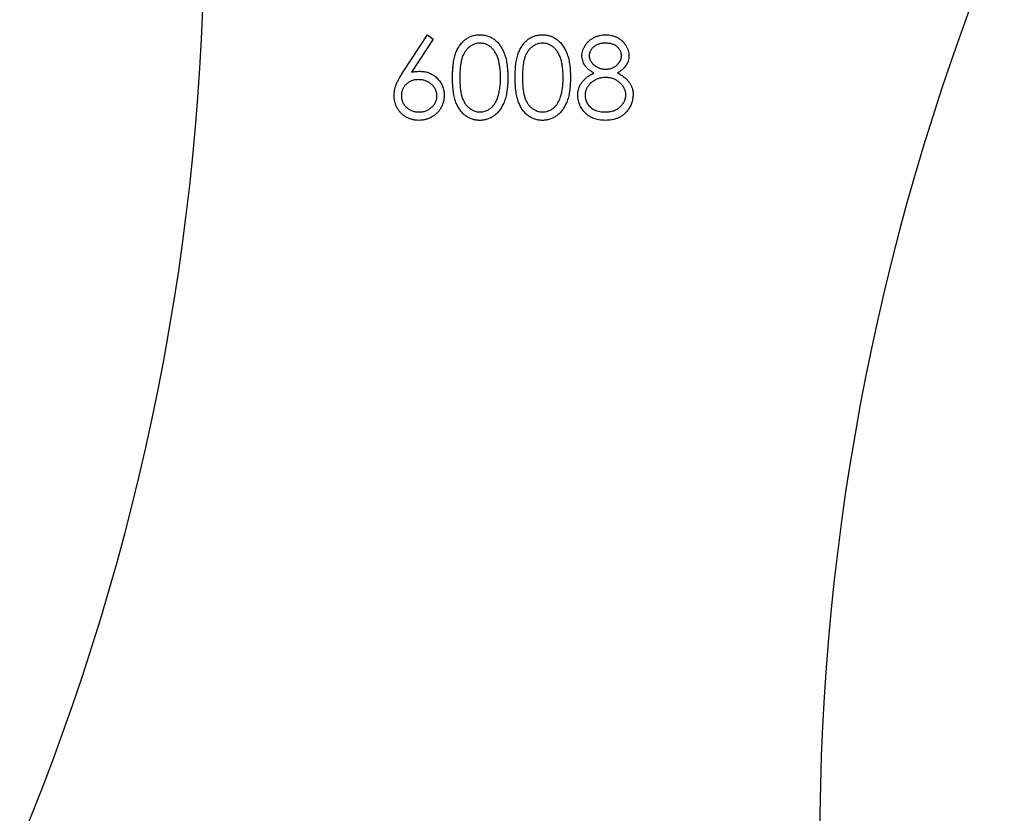
# Model space of a CAD drawing. Units: millimetres. Extents: x 250 to 14600, y 250 to 10250.
# Drawn here: x 6729 to 6745, y 8046 to 8059 of the extents above; entities that cross this region are included whole.
import ezdxf

# ---------------------------------------------------------------- set-up
doc = ezdxf.new("R2010")
doc.units = ezdxf.units.MM
doc.header["$LTSCALE"] = 50

msp = doc.modelspace()

# ---------------------------------------------------------------- linework, layer by layer
at = {"color": 7, "linetype": 'Continuous', "lineweight": 25}
for p, q in [((6735.361, 8058.362), (6735.756, 8058.966)), ((6735.848, 8058.894), (6735.498, 8058.36)), ((6735.756, 8058.966), (6735.848, 8058.894))]:
    msp.add_line(p, q, dxfattribs=at)
for centre, start, end in [((6693.13, 8060.814), 337.3801, 22.6199), ((6781.13, 8045.814), 157.3801, 202.6199)]:
    msp.add_arc(centre, 39, start, end, dxfattribs=at)
for points, knots in [([(6736.163, 8058.27), (6736.163, 8058.291), (6736.164, 8058.332), (6736.166, 8058.392), (6736.171, 8058.449), (6736.177, 8058.501), (6736.184, 8058.55), (6736.194, 8058.595), (6736.205, 8058.637), (6736.218, 8058.675), (6736.233, 8058.71), (6736.249, 8058.742), (6736.267, 8058.773), (6736.286, 8058.801), (6736.307, 8058.827), (6736.328, 8058.851), (6736.352, 8058.873), (6736.377, 8058.892), (6736.403, 8058.909), (6736.429, 8058.925), (6736.457, 8058.937), (6736.485, 8058.948), (6736.514, 8058.956), (6736.544, 8058.962), (6736.574, 8058.965), (6736.595, 8058.966), (6736.605, 8058.966)], [0, 0, 0, 0, 0.068595, 0.133246, 0.194313, 0.251279, 0.304513, 0.354235, 0.400481, 0.443411, 0.484015, 0.523252, 0.561042, 0.5979, 0.633518, 0.668314, 0.702496, 0.736685, 0.770293, 0.803437, 0.835913, 0.86846, 0.900847, 0.933467, 0.966258, 1, 1, 1, 1]), ([(6736.605, 8058.966), (6736.616, 8058.966), (6736.637, 8058.965), (6736.668, 8058.962), (6736.698, 8058.956), (6736.727, 8058.948), (6736.756, 8058.937), (6736.784, 8058.925), (6736.811, 8058.91), (6736.838, 8058.892), (6736.863, 8058.872), (6736.887, 8058.85), (6736.91, 8058.826), (6736.931, 8058.799), (6736.951, 8058.77), (6736.969, 8058.738), (6736.986, 8058.704), (6737.002, 8058.668), (6737.016, 8058.629), (6737.029, 8058.588), (6737.039, 8058.542), (6737.048, 8058.494), (6737.054, 8058.443), (6737.059, 8058.388), (6737.061, 8058.33), (6737.062, 8058.29), (6737.062, 8058.27)], [0, 0, 0, 0, 0.0337881, 0.0671939, 0.0998624, 0.1325666, 0.1651512, 0.1979132, 0.231319, 0.2650833, 0.2992553, 0.3343986, 0.3699428, 0.4062836, 0.4440638, 0.4829977, 0.5233544, 0.5655366, 0.6096129, 0.6563908, 0.7058855, 0.7583245, 0.8138318, 0.8727946, 0.9347222, 1, 1, 1, 1]), ([(6737.181, 8058.27), (6737.181, 8058.291), (6737.181, 8058.332), (6737.184, 8058.392), (6737.188, 8058.449), (6737.194, 8058.501), (6737.202, 8058.55), (6737.212, 8058.595), (6737.223, 8058.637), (6737.236, 8058.675), (6737.251, 8058.71), (6737.267, 8058.742), (6737.285, 8058.773), (6737.304, 8058.801), (6737.324, 8058.827), (6737.346, 8058.851), (6737.37, 8058.873), (6737.394, 8058.892), (6737.42, 8058.909), (6737.447, 8058.925), (6737.475, 8058.937), (6737.503, 8058.948), (6737.532, 8058.956), (6737.562, 8058.962), (6737.592, 8058.965), (6737.613, 8058.966), (6737.623, 8058.966)], [0, 0, 0, 0, 0.068595, 0.133246, 0.194313, 0.251279, 0.304513, 0.354235, 0.400481, 0.443411, 0.484015, 0.523252, 0.561042, 0.5979, 0.633518, 0.668314, 0.702496, 0.736685, 0.770293, 0.803437, 0.835913, 0.86846, 0.900847, 0.933467, 0.966258, 1, 1, 1, 1]), ([(6737.623, 8058.966), (6737.634, 8058.966), (6737.655, 8058.965), (6737.685, 8058.962), (6737.716, 8058.956), (6737.745, 8058.948), (6737.774, 8058.937), (6737.802, 8058.925), (6737.829, 8058.91), (6737.855, 8058.892), (6737.881, 8058.872), (6737.905, 8058.85), (6737.927, 8058.826), (6737.949, 8058.799), (6737.968, 8058.77), (6737.987, 8058.738), (6738.004, 8058.704), (6738.02, 8058.668), (6738.034, 8058.629), (6738.047, 8058.588), (6738.057, 8058.542), (6738.065, 8058.494), (6738.072, 8058.443), (6738.076, 8058.388), (6738.079, 8058.33), (6738.079, 8058.29), (6738.08, 8058.27)], [0, 0, 0, 0, 0.0337881, 0.0671939, 0.0998624, 0.1325666, 0.1651512, 0.1979132, 0.231319, 0.2650833, 0.2992553, 0.3343986, 0.3699428, 0.4062836, 0.4440638, 0.4829977, 0.5233544, 0.5655366, 0.6096129, 0.6563908, 0.7058855, 0.7583245, 0.8138318, 0.8727946, 0.9347222, 1, 1, 1, 1]), ([(6738.266, 8058.626), (6738.267, 8058.641), (6738.268, 8058.669), (6738.278, 8058.711), (6738.295, 8058.752), (6738.317, 8058.793), (6738.345, 8058.831), (6738.378, 8058.865), (6738.416, 8058.895), (6738.458, 8058.92), (6738.504, 8058.941), (6738.553, 8058.955), (6738.603, 8058.964), (6738.637, 8058.965), (6738.654, 8058.966)], [0, 0, 0, 0, 0.074058, 0.14887, 0.226668, 0.307735, 0.391157, 0.473929, 0.557928, 0.644989, 0.733364, 0.821092, 0.909287, 1, 1, 1, 1]), ([(6738.654, 8058.966), (6738.671, 8058.965), (6738.704, 8058.964), (6738.753, 8058.955), (6738.799, 8058.94), (6738.844, 8058.92), (6738.885, 8058.895), (6738.922, 8058.864), (6738.954, 8058.83), (6738.981, 8058.792), (6739.003, 8058.752), (6739.018, 8058.71), (6739.028, 8058.667), (6739.029, 8058.637), (6739.03, 8058.623)], [0, 0, 0, 0, 0.08941, 0.176306, 0.262626, 0.349446, 0.435498, 0.518928, 0.601355, 0.684256, 0.765807, 0.844877, 0.92228, 1, 1, 1, 1]), ([(6736.609, 8058.83), (6736.595, 8058.829), (6736.566, 8058.828), (6736.522, 8058.817), (6736.481, 8058.798), (6736.448, 8058.777), (6736.423, 8058.758), (6736.405, 8058.74), (6736.388, 8058.722), (6736.373, 8058.701), (6736.358, 8058.679), (6736.345, 8058.655), (6736.333, 8058.63), (6736.322, 8058.602), (6736.313, 8058.572), (6736.305, 8058.539), (6736.297, 8058.502), (6736.292, 8058.462), (6736.287, 8058.419), (6736.284, 8058.373), (6736.282, 8058.323), (6736.282, 8058.288), (6736.282, 8058.271)], [0, 0, 0, 0, 0.060387, 0.120883, 0.182755, 0.247811, 0.281299, 0.315088, 0.349702, 0.384857, 0.420966, 0.458511, 0.497175, 0.537602, 0.580503, 0.627468, 0.678388, 0.733983, 0.793747, 0.857714, 0.926698, 1, 1, 1, 1]), ([(6736.943, 8058.271), (6736.943, 8058.286), (6736.943, 8058.318), (6736.941, 8058.363), (6736.937, 8058.406), (6736.933, 8058.448), (6736.926, 8058.486), (6736.919, 8058.523), (6736.91, 8058.558), (6736.899, 8058.59), (6736.888, 8058.62), (6736.875, 8058.648), (6736.861, 8058.674), (6736.846, 8058.698), (6736.83, 8058.72), (6736.813, 8058.74), (6736.795, 8058.757), (6736.77, 8058.777), (6736.737, 8058.798), (6736.696, 8058.817), (6736.653, 8058.828), (6736.624, 8058.829), (6736.609, 8058.83)], [0, 0, 0, 0, 0.065681, 0.128486, 0.188175, 0.245106, 0.299448, 0.350823, 0.399942, 0.446672, 0.491255, 0.533376, 0.573853, 0.612526, 0.649597, 0.685532, 0.720106, 0.753838, 0.818925, 0.880493, 0.940311, 1, 1, 1, 1]), ([(6737.627, 8058.83), (6737.612, 8058.829), (6737.583, 8058.828), (6737.54, 8058.817), (6737.498, 8058.798), (6737.465, 8058.777), (6737.44, 8058.758), (6737.422, 8058.74), (6737.406, 8058.722), (6737.39, 8058.701), (6737.376, 8058.679), (6737.363, 8058.655), (6737.351, 8058.63), (6737.34, 8058.602), (6737.33, 8058.572), (6737.322, 8058.539), (6737.315, 8058.502), (6737.31, 8058.462), (6737.305, 8058.419), (6737.302, 8058.373), (6737.3, 8058.323), (6737.3, 8058.288), (6737.3, 8058.271)], [0, 0, 0, 0, 0.060387, 0.120883, 0.182755, 0.247811, 0.281299, 0.315088, 0.349702, 0.384857, 0.420966, 0.458511, 0.497175, 0.537602, 0.580503, 0.627468, 0.678388, 0.733983, 0.793747, 0.857714, 0.926698, 1, 1, 1, 1]), ([(6737.961, 8058.271), (6737.961, 8058.286), (6737.96, 8058.318), (6737.959, 8058.363), (6737.955, 8058.406), (6737.95, 8058.448), (6737.944, 8058.486), (6737.937, 8058.523), (6737.927, 8058.558), (6737.917, 8058.59), (6737.905, 8058.62), (6737.893, 8058.648), (6737.879, 8058.674), (6737.864, 8058.698), (6737.848, 8058.72), (6737.831, 8058.74), (6737.813, 8058.757), (6737.788, 8058.777), (6737.754, 8058.798), (6737.713, 8058.817), (6737.67, 8058.828), (6737.642, 8058.829), (6737.627, 8058.83)], [0, 0, 0, 0, 0.065681, 0.128486, 0.188175, 0.245106, 0.299448, 0.350823, 0.399942, 0.446672, 0.491255, 0.533376, 0.573853, 0.612526, 0.649597, 0.685532, 0.720106, 0.753838, 0.818925, 0.880493, 0.940311, 1, 1, 1, 1]), ([(6738.647, 8058.83), (6738.638, 8058.83), (6738.62, 8058.829), (6738.593, 8058.827), (6738.568, 8058.822), (6738.544, 8058.816), (6738.521, 8058.807), (6738.499, 8058.796), (6738.479, 8058.784), (6738.459, 8058.77), (6738.442, 8058.754), (6738.427, 8058.738), (6738.414, 8058.721), (6738.403, 8058.703), (6738.395, 8058.684), (6738.389, 8058.665), (6738.385, 8058.645), (6738.385, 8058.631), (6738.385, 8058.625)], [0, 0, 0, 0, 0.075243, 0.147209, 0.216447, 0.284025, 0.350655, 0.415031, 0.47963, 0.544652, 0.608044, 0.667828, 0.725114, 0.780992, 0.835527, 0.889438, 0.944072, 1, 1, 1, 1]), ([(6738.911, 8058.627), (6738.911, 8058.634), (6738.91, 8058.646), (6738.907, 8058.664), (6738.901, 8058.682), (6738.894, 8058.7), (6738.884, 8058.717), (6738.873, 8058.734), (6738.859, 8058.751), (6738.843, 8058.767), (6738.826, 8058.782), (6738.806, 8058.795), (6738.784, 8058.806), (6738.76, 8058.815), (6738.735, 8058.822), (6738.707, 8058.827), (6738.678, 8058.83), (6738.658, 8058.83), (6738.647, 8058.83)], [0, 0, 0, 0, 0.050902, 0.101034, 0.151084, 0.203062, 0.256248, 0.310847, 0.368769, 0.430015, 0.49252, 0.556049, 0.621996, 0.690192, 0.761385, 0.836356, 0.915487, 1, 1, 1, 1]), ([(6738.459, 8058.346), (6738.444, 8058.354), (6738.414, 8058.371), (6738.375, 8058.4), (6738.341, 8058.433), (6738.314, 8058.468), (6738.293, 8058.505), (6738.278, 8058.545), (6738.268, 8058.585), (6738.267, 8058.613), (6738.266, 8058.626)], [0, 0, 0, 0, 0.14586, 0.282426, 0.41085, 0.535029, 0.654701, 0.770133, 0.884556, 1, 1, 1, 1]), ([(6738.385, 8058.625), (6738.385, 8058.618), (6738.386, 8058.604), (6738.39, 8058.584), (6738.396, 8058.564), (6738.405, 8058.545), (6738.416, 8058.526), (6738.43, 8058.508), (6738.446, 8058.49), (6738.465, 8058.473), (6738.485, 8058.458), (6738.507, 8058.444), (6738.529, 8058.432), (6738.552, 8058.423), (6738.576, 8058.415), (6738.601, 8058.41), (6738.626, 8058.407), (6738.643, 8058.406), (6738.652, 8058.406)], [0, 0, 0, 0, 0.0545639, 0.1078262, 0.1619237, 0.2175097, 0.2744983, 0.3348148, 0.3975549, 0.4647546, 0.5329012, 0.6000972, 0.6653542, 0.7310836, 0.7968835, 0.8632916, 0.9308312, 1, 1, 1, 1]), ([(6738.652, 8058.406), (6738.663, 8058.407), (6738.686, 8058.407), (6738.719, 8058.413), (6738.751, 8058.423), (6738.782, 8058.436), (6738.81, 8058.453), (6738.836, 8058.472), (6738.858, 8058.495), (6738.877, 8058.52), (6738.892, 8058.546), (6738.903, 8058.573), (6738.91, 8058.6), (6738.91, 8058.618), (6738.911, 8058.627)], [0, 0, 0, 0, 0.08969, 0.178494, 0.266838, 0.356558, 0.445334, 0.530806, 0.614076, 0.697707, 0.779142, 0.855354, 0.928557, 1, 1, 1, 1]), ([(6739.03, 8058.623), (6739.029, 8058.608), (6739.028, 8058.58), (6739.019, 8058.539), (6739.004, 8058.501), (6738.983, 8058.464), (6738.956, 8058.431), (6738.924, 8058.4), (6738.885, 8058.371), (6738.856, 8058.354), (6738.842, 8058.346)], [0, 0, 0, 0, 0.121904, 0.239413, 0.35541, 0.472091, 0.592859, 0.718703, 0.854892, 1, 1, 1, 1]), ([(6735.213, 8057.978), (6735.214, 8057.992), (6735.215, 8058.019), (6735.221, 8058.062), (6735.231, 8058.105), (6735.243, 8058.141), (6735.255, 8058.171), (6735.265, 8058.195), (6735.278, 8058.22), (6735.291, 8058.247), (6735.306, 8058.274), (6735.323, 8058.302), (6735.342, 8058.332), (6735.355, 8058.352), (6735.361, 8058.362)], [0, 0, 0, 0, 0.097818, 0.199726, 0.305276, 0.415811, 0.474472, 0.537274, 0.603657, 0.674299, 0.749834, 0.828598, 0.912378, 1, 1, 1, 1]), ([(6735.498, 8058.36), (6735.521, 8058.363), (6735.567, 8058.371), (6735.613, 8058.372), (6735.635, 8058.372)], [0, 0, 0, 0, 0.512659, 1, 1, 1, 1]), ([(6735.635, 8058.372), (6735.648, 8058.372), (6735.675, 8058.371), (6735.714, 8058.366), (6735.751, 8058.357), (6735.787, 8058.345), (6735.821, 8058.328), (6735.854, 8058.309), (6735.885, 8058.286), (6735.914, 8058.26), (6735.94, 8058.231), (6735.964, 8058.2), (6735.984, 8058.167), (6736, 8058.133), (6736.012, 8058.097), (6736.021, 8058.06), (6736.026, 8058.021), (6736.027, 8057.994), (6736.028, 8057.98)], [0, 0, 0, 0, 0.065231, 0.128405, 0.190067, 0.250943, 0.311546, 0.372863, 0.435024, 0.499072, 0.563091, 0.62551, 0.68668, 0.747283, 0.808563, 0.870742, 0.934341, 1, 1, 1, 1]), ([(6736.605, 8057.575), (6736.595, 8057.575), (6736.574, 8057.576), (6736.544, 8057.579), (6736.514, 8057.585), (6736.486, 8057.593), (6736.457, 8057.603), (6736.43, 8057.616), (6736.404, 8057.631), (6736.378, 8057.648), (6736.353, 8057.667), (6736.33, 8057.689), (6736.308, 8057.713), (6736.288, 8057.739), (6736.268, 8057.767), (6736.251, 8057.798), (6736.234, 8057.831), (6736.219, 8057.866), (6736.206, 8057.904), (6736.194, 8057.946), (6736.185, 8057.991), (6736.177, 8058.04), (6736.171, 8058.092), (6736.166, 8058.148), (6736.164, 8058.208), (6736.163, 8058.249), (6736.163, 8058.27)], [0, 0, 0, 0, 0.0337871, 0.0666217, 0.0992849, 0.1313612, 0.1635852, 0.1961039, 0.2289023, 0.2621581, 0.2959912, 0.3302178, 0.3650598, 0.4009507, 0.4376204, 0.4757075, 0.5153807, 0.5564135, 0.5997648, 0.6464242, 0.6964314, 0.7497815, 0.8065733, 0.8674355, 0.9318868, 1, 1, 1, 1]), ([(6736.282, 8058.271), (6736.282, 8058.253), (6736.282, 8058.219), (6736.284, 8058.169), (6736.287, 8058.122), (6736.291, 8058.079), (6736.297, 8058.039), (6736.304, 8058.003), (6736.312, 8057.97), (6736.322, 8057.939), (6736.333, 8057.912), (6736.345, 8057.886), (6736.358, 8057.862), (6736.372, 8057.84), (6736.388, 8057.82), (6736.404, 8057.801), (6736.423, 8057.784), (6736.448, 8057.764), (6736.481, 8057.743), (6736.523, 8057.725), (6736.566, 8057.713), (6736.595, 8057.712), (6736.609, 8057.711)], [0, 0, 0, 0, 0.072951, 0.141584, 0.205926, 0.265301, 0.320597, 0.371817, 0.41879, 0.461699, 0.502134, 0.540804, 0.578181, 0.614297, 0.649678, 0.684299, 0.718359, 0.752081, 0.817652, 0.879722, 0.939966, 1, 1, 1, 1]), ([(6737.062, 8058.27), (6737.062, 8058.25), (6737.061, 8058.21), (6737.059, 8058.153), (6737.054, 8058.098), (6737.048, 8058.047), (6737.039, 8057.999), (6737.029, 8057.954), (6737.017, 8057.912), (6737.003, 8057.873), (6736.987, 8057.838), (6736.97, 8057.804), (6736.952, 8057.773), (6736.932, 8057.744), (6736.911, 8057.717), (6736.888, 8057.692), (6736.864, 8057.67), (6736.839, 8057.65), (6736.812, 8057.632), (6736.785, 8057.617), (6736.756, 8057.604), (6736.728, 8057.594), (6736.698, 8057.585), (6736.668, 8057.58), (6736.637, 8057.576), (6736.616, 8057.575), (6736.605, 8057.575)], [0, 0, 0, 0, 0.065063, 0.126773, 0.185516, 0.240765, 0.29298, 0.34225, 0.388919, 0.432776, 0.474628, 0.514775, 0.553606, 0.591426, 0.628028, 0.663804, 0.698984, 0.733591, 0.767628, 0.801208, 0.834264, 0.866981, 0.89972, 0.932702, 0.966176, 1, 1, 1, 1]), ([(6736.893, 8057.938), (6736.897, 8057.95), (6736.905, 8057.974), (6736.916, 8058.011), (6736.924, 8058.05), (6736.931, 8058.091), (6736.936, 8058.133), (6736.941, 8058.177), (6736.943, 8058.223), (6736.943, 8058.255), (6736.943, 8058.271)], [0, 0, 0, 0, 0.110588, 0.224542, 0.342503, 0.464324, 0.590756, 0.722227, 0.858843, 1, 1, 1, 1]), ([(6737.623, 8057.575), (6737.613, 8057.575), (6737.592, 8057.576), (6737.562, 8057.579), (6737.532, 8057.585), (6737.503, 8057.593), (6737.475, 8057.603), (6737.448, 8057.616), (6737.421, 8057.631), (6737.395, 8057.648), (6737.371, 8057.667), (6737.347, 8057.689), (6737.326, 8057.713), (6737.305, 8057.739), (6737.286, 8057.767), (6737.268, 8057.798), (6737.252, 8057.831), (6737.237, 8057.866), (6737.224, 8057.904), (6737.212, 8057.946), (6737.203, 8057.991), (6737.195, 8058.04), (6737.188, 8058.092), (6737.184, 8058.148), (6737.181, 8058.208), (6737.181, 8058.249), (6737.181, 8058.27)], [0, 0, 0, 0, 0.0337871, 0.0666217, 0.0992849, 0.1313612, 0.1635852, 0.1961039, 0.2289023, 0.2621581, 0.2959912, 0.3302178, 0.3650598, 0.4009507, 0.4376204, 0.4757075, 0.5153807, 0.5564135, 0.5997648, 0.6464242, 0.6964314, 0.7497815, 0.8065733, 0.8674355, 0.9318868, 1, 1, 1, 1]), ([(6737.3, 8058.271), (6737.3, 8058.253), (6737.3, 8058.219), (6737.302, 8058.169), (6737.305, 8058.122), (6737.309, 8058.079), (6737.315, 8058.039), (6737.322, 8058.003), (6737.33, 8057.97), (6737.34, 8057.939), (6737.351, 8057.912), (6737.363, 8057.886), (6737.375, 8057.862), (6737.39, 8057.84), (6737.405, 8057.82), (6737.422, 8057.801), (6737.44, 8057.784), (6737.465, 8057.764), (6737.499, 8057.743), (6737.54, 8057.725), (6737.583, 8057.713), (6737.613, 8057.712), (6737.627, 8057.711)], [0, 0, 0, 0, 0.072951, 0.141584, 0.205926, 0.265301, 0.320597, 0.371817, 0.41879, 0.461699, 0.502134, 0.540804, 0.578181, 0.614297, 0.649678, 0.684299, 0.718359, 0.752081, 0.817652, 0.879722, 0.939966, 1, 1, 1, 1]), ([(6738.08, 8058.27), (6738.079, 8058.25), (6738.079, 8058.21), (6738.077, 8058.153), (6738.072, 8058.098), (6738.065, 8058.047), (6738.057, 8057.999), (6738.047, 8057.954), (6738.035, 8057.912), (6738.021, 8057.873), (6738.005, 8057.838), (6737.988, 8057.804), (6737.97, 8057.773), (6737.95, 8057.744), (6737.929, 8057.717), (6737.906, 8057.692), (6737.882, 8057.67), (6737.856, 8057.65), (6737.83, 8057.632), (6737.802, 8057.617), (6737.774, 8057.604), (6737.745, 8057.594), (6737.716, 8057.585), (6737.686, 8057.58), (6737.655, 8057.576), (6737.634, 8057.575), (6737.623, 8057.575)], [0, 0, 0, 0, 0.065063, 0.126773, 0.185516, 0.240765, 0.29298, 0.34225, 0.388919, 0.432776, 0.474628, 0.514775, 0.553606, 0.591426, 0.628028, 0.663804, 0.698984, 0.733591, 0.767628, 0.801208, 0.834264, 0.866981, 0.89972, 0.932702, 0.966176, 1, 1, 1, 1]), ([(6737.911, 8057.938), (6737.915, 8057.95), (6737.923, 8057.974), (6737.933, 8058.011), (6737.942, 8058.05), (6737.949, 8058.091), (6737.954, 8058.133), (6737.958, 8058.177), (6737.961, 8058.223), (6737.961, 8058.255), (6737.961, 8058.271)], [0, 0, 0, 0, 0.110588, 0.224542, 0.342503, 0.464324, 0.590756, 0.722227, 0.858843, 1, 1, 1, 1]), ([(6738.198, 8057.984), (6738.199, 8057.993), (6738.199, 8058.011), (6738.202, 8058.038), (6738.207, 8058.065), (6738.213, 8058.09), (6738.222, 8058.115), (6738.233, 8058.14), (6738.245, 8058.163), (6738.26, 8058.186), (6738.277, 8058.208), (6738.295, 8058.23), (6738.317, 8058.251), (6738.341, 8058.271), (6738.367, 8058.291), (6738.396, 8058.31), (6738.426, 8058.329), (6738.448, 8058.34), (6738.459, 8058.346)], [0, 0, 0, 0, 0.058854, 0.116315, 0.172675, 0.22878, 0.28458, 0.340257, 0.39663, 0.453507, 0.512318, 0.572648, 0.636022, 0.702363, 0.771483, 0.844184, 0.92007, 1, 1, 1, 1]), ([(6738.655, 8058.271), (6738.643, 8058.27), (6738.62, 8058.27), (6738.586, 8058.265), (6738.554, 8058.259), (6738.523, 8058.249), (6738.493, 8058.237), (6738.465, 8058.222), (6738.439, 8058.204), (6738.414, 8058.183), (6738.391, 8058.162), (6738.372, 8058.138), (6738.355, 8058.114), (6738.341, 8058.089), (6738.33, 8058.063), (6738.323, 8058.036), (6738.318, 8058.008), (6738.317, 8057.989), (6738.317, 8057.98)], [0, 0, 0, 0, 0.071269, 0.139812, 0.206497, 0.271535, 0.336082, 0.400528, 0.464984, 0.53005, 0.594423, 0.655583, 0.714849, 0.772115, 0.828999, 0.885122, 0.942079, 1, 1, 1, 1]), ([(6738.979, 8057.992), (6738.978, 8058.001), (6738.978, 8058.019), (6738.973, 8058.045), (6738.966, 8058.071), (6738.955, 8058.096), (6738.942, 8058.119), (6738.926, 8058.143), (6738.906, 8058.165), (6738.884, 8058.186), (6738.86, 8058.206), (6738.834, 8058.223), (6738.807, 8058.238), (6738.779, 8058.25), (6738.75, 8058.259), (6738.719, 8058.266), (6738.688, 8058.27), (6738.666, 8058.27), (6738.655, 8058.271)], [0, 0, 0, 0, 0.057339, 0.113063, 0.169181, 0.225775, 0.283826, 0.343454, 0.405907, 0.471392, 0.538003, 0.603064, 0.667602, 0.732225, 0.797005, 0.863048, 0.930357, 1, 1, 1, 1]), ([(6738.842, 8058.346), (6738.852, 8058.34), (6738.874, 8058.329), (6738.904, 8058.312), (6738.931, 8058.293), (6738.957, 8058.274), (6738.98, 8058.255), (6739.001, 8058.234), (6739.02, 8058.213), (6739.036, 8058.192), (6739.051, 8058.17), (6739.063, 8058.147), (6739.074, 8058.123), (6739.082, 8058.099), (6739.089, 8058.074), (6739.094, 8058.048), (6739.097, 8058.021), (6739.097, 8058.003), (6739.097, 8057.994)], [0, 0, 0, 0, 0.079525, 0.1551, 0.22722, 0.295911, 0.362056, 0.42552, 0.485813, 0.544495, 0.60146, 0.657841, 0.713974, 0.769468, 0.82613, 0.882885, 0.940701, 1, 1, 1, 1]), ([(6735.61, 8058.237), (6735.6, 8058.236), (6735.58, 8058.236), (6735.551, 8058.232), (6735.524, 8058.226), (6735.498, 8058.218), (6735.474, 8058.207), (6735.451, 8058.194), (6735.429, 8058.178), (6735.409, 8058.16), (6735.391, 8058.141), (6735.375, 8058.12), (6735.362, 8058.098), (6735.351, 8058.075), (6735.343, 8058.051), (6735.336, 8058.026), (6735.333, 8058), (6735.332, 8057.982), (6735.332, 8057.973)], [0, 0, 0, 0, 0.070599, 0.137901, 0.203196, 0.26679, 0.329106, 0.390654, 0.452653, 0.515748, 0.577926, 0.63893, 0.698351, 0.757296, 0.816394, 0.876267, 0.936817, 1, 1, 1, 1]), ([(6735.909, 8057.973), (6735.909, 8057.982), (6735.908, 8058), (6735.904, 8058.026), (6735.897, 8058.051), (6735.887, 8058.075), (6735.875, 8058.098), (6735.86, 8058.12), (6735.842, 8058.141), (6735.821, 8058.16), (6735.799, 8058.178), (6735.776, 8058.194), (6735.751, 8058.207), (6735.725, 8058.218), (6735.698, 8058.226), (6735.67, 8058.232), (6735.64, 8058.236), (6735.62, 8058.236), (6735.61, 8058.237)], [0, 0, 0, 0, 0.061138, 0.119994, 0.178225, 0.236256, 0.294929, 0.354716, 0.41673, 0.480664, 0.545832, 0.609758, 0.672971, 0.736017, 0.799839, 0.864775, 0.931088, 1, 1, 1, 1]), ([(6735.614, 8057.575), (6735.596, 8057.576), (6735.561, 8057.577), (6735.509, 8057.587), (6735.459, 8057.604), (6735.412, 8057.626), (6735.368, 8057.655), (6735.329, 8057.69), (6735.294, 8057.729), (6735.265, 8057.774), (6735.243, 8057.822), (6735.225, 8057.873), (6735.216, 8057.925), (6735.214, 8057.96), (6735.213, 8057.978)], [0, 0, 0, 0, 0.084335, 0.167052, 0.249566, 0.33274, 0.415915, 0.497828, 0.580373, 0.6646, 0.749467, 0.83251, 0.915639, 1, 1, 1, 1]), ([(6735.332, 8057.973), (6735.332, 8057.964), (6735.333, 8057.947), (6735.337, 8057.921), (6735.343, 8057.896), (6735.353, 8057.872), (6735.364, 8057.849), (6735.38, 8057.828), (6735.396, 8057.807), (6735.416, 8057.787), (6735.438, 8057.769), (6735.461, 8057.754), (6735.484, 8057.74), (6735.51, 8057.73), (6735.536, 8057.721), (6735.563, 8057.715), (6735.591, 8057.712), (6735.611, 8057.711), (6735.62, 8057.711)], [0, 0, 0, 0, 0.061842, 0.121262, 0.180746, 0.239231, 0.298308, 0.358183, 0.420359, 0.484792, 0.549938, 0.613718, 0.676681, 0.739154, 0.8022, 0.86674, 0.93205, 1, 1, 1, 1]), ([(6736.028, 8057.98), (6736.027, 8057.962), (6736.026, 8057.925), (6736.015, 8057.872), (6735.999, 8057.822), (6735.976, 8057.775), (6735.946, 8057.731), (6735.911, 8057.692), (6735.87, 8057.657), (6735.824, 8057.628), (6735.775, 8057.605), (6735.723, 8057.588), (6735.669, 8057.577), (6735.633, 8057.576), (6735.614, 8057.575)], [0, 0, 0, 0, 0.085948, 0.169125, 0.250399, 0.33229, 0.413364, 0.494172, 0.576022, 0.660757, 0.745783, 0.830044, 0.914028, 1, 1, 1, 1]), ([(6735.62, 8057.711), (6735.63, 8057.711), (6735.65, 8057.712), (6735.678, 8057.715), (6735.705, 8057.721), (6735.731, 8057.73), (6735.756, 8057.74), (6735.78, 8057.754), (6735.803, 8057.77), (6735.824, 8057.787), (6735.844, 8057.807), (6735.861, 8057.828), (6735.876, 8057.849), (6735.888, 8057.872), (6735.897, 8057.896), (6735.904, 8057.921), (6735.908, 8057.947), (6735.909, 8057.964), (6735.909, 8057.973)], [0, 0, 0, 0, 0.067962, 0.133283, 0.197835, 0.260892, 0.323377, 0.38635, 0.449638, 0.514795, 0.57924, 0.641814, 0.701359, 0.760727, 0.819222, 0.878716, 0.938147, 1, 1, 1, 1]), ([(6736.609, 8057.711), (6736.624, 8057.711), (6736.653, 8057.713), (6736.696, 8057.724), (6736.738, 8057.742), (6736.77, 8057.763), (6736.795, 8057.782), (6736.813, 8057.799), (6736.829, 8057.818), (6736.844, 8057.839), (6736.859, 8057.861), (6736.871, 8057.885), (6736.883, 8057.911), (6736.89, 8057.929), (6736.893, 8057.938)], [0, 0, 0, 0, 0.112813, 0.225394, 0.339595, 0.459675, 0.521735, 0.583926, 0.648174, 0.713881, 0.781004, 0.851451, 0.924051, 1, 1, 1, 1]), ([(6737.627, 8057.711), (6737.642, 8057.711), (6737.671, 8057.713), (6737.714, 8057.724), (6737.755, 8057.742), (6737.788, 8057.763), (6737.813, 8057.782), (6737.83, 8057.799), (6737.847, 8057.818), (6737.862, 8057.839), (6737.876, 8057.861), (6737.889, 8057.885), (6737.901, 8057.911), (6737.907, 8057.929), (6737.911, 8057.938)], [0, 0, 0, 0, 0.112813, 0.225394, 0.339595, 0.459675, 0.521735, 0.583926, 0.648174, 0.713881, 0.781004, 0.851451, 0.924051, 1, 1, 1, 1]), ([(6738.646, 8057.575), (6738.628, 8057.576), (6738.594, 8057.576), (6738.543, 8057.582), (6738.496, 8057.592), (6738.453, 8057.606), (6738.412, 8057.624), (6738.375, 8057.646), (6738.342, 8057.672), (6738.312, 8057.702), (6738.285, 8057.734), (6738.262, 8057.767), (6738.243, 8057.802), (6738.226, 8057.836), (6738.214, 8057.872), (6738.205, 8057.908), (6738.2, 8057.946), (6738.199, 8057.971), (6738.198, 8057.984)], [0, 0, 0, 0, 0.078556, 0.152863, 0.22356, 0.290375, 0.355403, 0.418291, 0.480389, 0.543073, 0.604924, 0.664398, 0.721943, 0.778375, 0.83383, 0.888861, 0.944089, 1, 1, 1, 1]), ([(6738.317, 8057.98), (6738.318, 8057.968), (6738.319, 8057.944), (6738.327, 8057.909), (6738.34, 8057.876), (6738.358, 8057.843), (6738.38, 8057.813), (6738.408, 8057.787), (6738.439, 8057.763), (6738.475, 8057.744), (6738.514, 8057.729), (6738.556, 8057.719), (6738.601, 8057.712), (6738.632, 8057.711), (6738.647, 8057.711)], [0, 0, 0, 0, 0.074898, 0.148596, 0.224471, 0.302323, 0.381919, 0.461149, 0.542417, 0.626716, 0.714597, 0.804903, 0.900127, 1, 1, 1, 1]), ([(6738.647, 8057.711), (6738.66, 8057.711), (6738.684, 8057.712), (6738.719, 8057.716), (6738.752, 8057.722), (6738.783, 8057.732), (6738.813, 8057.743), (6738.84, 8057.758), (6738.866, 8057.775), (6738.889, 8057.795), (6738.91, 8057.816), (6738.928, 8057.839), (6738.944, 8057.862), (6738.956, 8057.886), (6738.966, 8057.911), (6738.974, 8057.937), (6738.978, 8057.964), (6738.978, 8057.983), (6738.979, 8057.992)], [0, 0, 0, 0, 0.076559, 0.149161, 0.218827, 0.285567, 0.350313, 0.414125, 0.477179, 0.540368, 0.602202, 0.662034, 0.719934, 0.775907, 0.831115, 0.886667, 0.942552, 1, 1, 1, 1]), ([(6739.097, 8057.994), (6739.097, 8057.982), (6739.096, 8057.956), (6739.091, 8057.919), (6739.084, 8057.883), (6739.073, 8057.848), (6739.059, 8057.814), (6739.041, 8057.782), (6739.021, 8057.75), (6739.005, 8057.73), (6738.997, 8057.72)], [0, 0, 0, 0, 0.128158, 0.253673, 0.377325, 0.499385, 0.622918, 0.745839, 0.871395, 1, 1, 1, 1]), ([(6738.997, 8057.72), (6738.987, 8057.709), (6738.966, 8057.686), (6738.93, 8057.656), (6738.891, 8057.631), (6738.848, 8057.61), (6738.802, 8057.595), (6738.753, 8057.583), (6738.701, 8057.577), (6738.665, 8057.576), (6738.646, 8057.575)], [0, 0, 0, 0, 0.119283, 0.237093, 0.354796, 0.474576, 0.59746, 0.724926, 0.858883, 1, 1, 1, 1])]:
    msp.add_open_spline(points, degree=3, knots=knots, dxfattribs=at)

doc.saveas('drawing.dxf')
